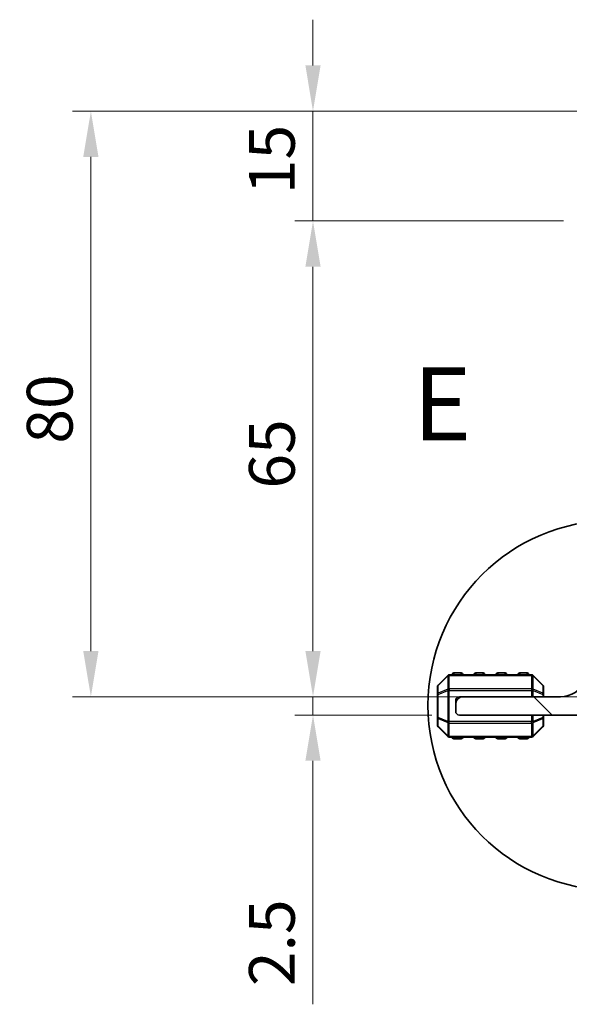
# Model space of a CAD drawing. Units: millimetres. Extents: x 0 to 6967, y 0 to 1124.
# Drawn here: x 1512 to 1588, y 240 to 374 of the extents above; entities that cross this region are included whole.
import ezdxf

# ---------------------------------------------------------------- set-up
doc = ezdxf.new("R2010")
doc.units = ezdxf.units.MM
for name, color, linetype, lineweight in [('Detail Boundary (JIS)', 7, 'Continuous', 35), ('Dimension (ISO)', 7, 'Continuous', 18), ('Visible (ISO)', 7, 'Continuous', 35), ('Visible Narrow (ISO)', 7, 'Continuous', 25)]:
    doc.layers.add(name, color=color, linetype=linetype, lineweight=lineweight)
doc.layers.add('Hatch (ISO)', color=1, linetype='Continuous', lineweight=18, true_color=0xff0000)
doc.styles.add('Note Text (JIS)', font='tahoma.ttf')
doc.styles.add('Note Text (TK)', font='MS PGothic.ttf')
doc.dimstyles.new('Default - Method 1b (TK)', dxfattribs={"dimscale": 2.5, "dimtxt": 2.5, "dimasz": 2.5, "dimexe": 1, "dimexo": 1.5, "dimgap": 1, "dimtad": 1, "dimtoh": 1, "dimrnd": 1e-08, "dimdsep": 46, "dimtxsty": 'Note Text (TK)', "dimcen": 0.09, "dimdle": 5, "dimclrd": 100, "dimclre": 100, "dimclrt": 7, "dimadec": 1, "dimazin": 1, "dimtfac": 1, "dimtmove": 0, "dimatfit": 3, "dimfxl": 0, "dimtolj": 1, "dimlwd": -1, "dimlwe": -1, "dimarcsym": 0})

# ---------------------------------------------------------------- blocks, each defined once
blk = doc.blocks.new('2dDetail0')
at = {"layer": 'Detail Boundary (JIS)'}
blk.add_circle((162.244, 78.14), 6.312, dxfattribs=at)
at = {"layer": 'Detail Boundary (JIS)', "insert": (155.414, 86.407), "char_height": 2.5, "attachment_point": 7, "style": 'Note Text (JIS)'}
blk.add_mtext('E', dxfattribs=at)
blk = doc.blocks.new('*D50')
at = {"layer": 'Defpoints', "color": 0, "transparency": 16777216}
for p in [(1552.52, 281.73), (1595.52, 281.73), (1572.52, 279.23)]:
    blk.add_point(p, dxfattribs=at)
at = {"layer": 'Dimension (ISO)', "color": 100, "transparency": 16777216}
for p, q in [((1552.52, 287.98), (1552.52, 294.23)), ((1591.77, 281.73), (1550.02, 281.73)), ((1552.52, 281.73), (1552.52, 279.23)), ((1568.77, 279.23), (1550.02, 279.23)), ((1552.52, 272.98), (1552.52, 239.71))]:
    blk.add_line(p, q, dxfattribs=at)
for points in [[(1551.48, 287.98), (1553.56, 287.98), (1552.52, 281.73)], [(1551.48, 272.98), (1553.56, 272.98), (1552.52, 279.23)]]:
    blk.add_solid(points, dxfattribs=at)
at = {"layer": 'Dimension (ISO)', "color": 7, "transparency": 16777216, "insert": (1546.9, 242.21), "char_height": 6.25, "attachment_point": 4, "rotation": 90, "style": 'Note Text (TK)'}
blk.add_mtext('\\A1;2.5', dxfattribs=at)
blk = doc.blocks.new('*D51')
at = {"layer": 'Defpoints', "color": 0, "transparency": 16777216}
for p in [(1552.52, 346.73), (1590.5, 346.73), (1595.52, 281.73)]:
    blk.add_point(p, dxfattribs=at)
at = {"layer": 'Dimension (ISO)', "color": 100, "transparency": 16777216}
for p, q in [((1586.75, 346.73), (1550.02, 346.73)), ((1552.52, 287.98), (1552.52, 340.48)), ((1591.77, 281.73), (1550.02, 281.73))]:
    blk.add_line(p, q, dxfattribs=at)
for points in [[(1551.48, 340.48), (1553.56, 340.48), (1552.52, 346.73)], [(1551.48, 287.98), (1553.56, 287.98), (1552.52, 281.73)]]:
    blk.add_solid(points, dxfattribs=at)
at = {"layer": 'Dimension (ISO)', "color": 7, "transparency": 16777216, "insert": (1546.9, 310.17), "char_height": 6.25, "attachment_point": 4, "rotation": 90, "style": 'Note Text (TK)'}
blk.add_mtext('\\A1;65', dxfattribs=at)
blk = doc.blocks.new('*D52')
at = {"layer": 'Defpoints', "color": 0, "transparency": 16777216}
for p in [(1552.52, 361.73), (1602.98, 361.73), (1590.22, 346.73)]:
    blk.add_point(p, dxfattribs=at)
at = {"layer": 'Dimension (ISO)', "color": 100, "transparency": 16777216}
for p, q in [((1552.52, 367.98), (1552.52, 374.23)), ((1599.23, 361.73), (1550.02, 361.73)), ((1552.52, 346.73), (1552.52, 361.73)), ((1586.47, 346.73), (1550.02, 346.73)), ((1552.52, 340.48), (1552.52, 334.23))]:
    blk.add_line(p, q, dxfattribs=at)
for points in [[(1551.48, 367.98), (1553.56, 367.98), (1552.52, 361.73)], [(1551.48, 340.48), (1553.56, 340.48), (1552.52, 346.73)]]:
    blk.add_solid(points, dxfattribs=at)
at = {"layer": 'Dimension (ISO)', "color": 7, "transparency": 16777216, "insert": (1546.9, 350.4), "char_height": 6.25, "attachment_point": 4, "rotation": 90, "style": 'Note Text (TK)'}
blk.add_mtext('\\A1;15', dxfattribs=at)
blk = doc.blocks.new('*D53')
at = {"layer": 'Defpoints', "color": 0, "transparency": 16777216}
for p in [(1522.17, 361.73), (1602.93, 361.73), (1595.52, 281.73)]:
    blk.add_point(p, dxfattribs=at)
at = {"layer": 'Dimension (ISO)', "color": 100, "transparency": 16777216}
for p, q in [((1599.18, 361.73), (1519.67, 361.73)), ((1522.17, 287.98), (1522.17, 355.48)), ((1591.77, 281.73), (1519.67, 281.73))]:
    blk.add_line(p, q, dxfattribs=at)
for points in [[(1521.12, 355.48), (1523.21, 355.48), (1522.17, 361.73)], [(1521.12, 287.98), (1523.21, 287.98), (1522.17, 281.73)]]:
    blk.add_solid(points, dxfattribs=at)
at = {"layer": 'Dimension (ISO)', "color": 7, "transparency": 16777216, "insert": (1516.54, 316.31), "char_height": 6.25, "attachment_point": 4, "rotation": 90, "style": 'Note Text (TK)'}
blk.add_mtext('\\A1;80', dxfattribs=at)

msp = doc.modelspace()

# ---------------------------------------------------------------- hatches: boundary and pattern name
at = {"layer": 'Hatch (ISO)'}
h = msp.add_hatch(dxfattribs=at)
h.set_pattern_fill('ANSI31', color=256, scale=101.6, angle=90.00021, style=0)
h.set_pattern_definition([(135.0002, (944.5, -32), (-8.98022, -8.98029), [])])
edge = h.paths.add_edge_path()
edge.add_line((1600.9207, 281.5317), (1595.5207, 281.5317))
edge.add_ellipse((1595.5207, 287.7317), major_axis=(0, -6.2), ratio=1, start_angle=306.656902, end_angle=360, ccw=False)
edge.add_ellipse((1590.1457, 283.7316), major_axis=(0.4012, 0.2986), ratio=1, start_angle=0, end_angle=119.679939)
edge.add_ellipse((1586.3207, 285.4077), major_axis=(3.3669, -1.4754), ratio=1, start_angle=293.663158, end_angle=360, ccw=False)
edge.add_line((1586.3207, 281.7317), (1573.0207, 281.7317))
edge.add_ellipse((1573.0207, 280.7317), major_axis=(0, 1), ratio=1, start_angle=0, end_angle=90)
edge.add_line((1572.0207, 280.7317), (1572.0207, 279.7317))
edge.add_ellipse((1572.5207, 279.7317), major_axis=(-0.5, 0), ratio=1, start_angle=0, end_angle=90)
edge.add_line((1572.5207, 279.2317), (1603.1207, 279.2317))
edge.add_ellipse((1603.1207, 279.7317), major_axis=(0, -0.5), ratio=1, start_angle=0, end_angle=90)
edge.add_line((1603.6207, 279.7317), (1603.6207, 280.4317))
edge.add_ellipse((1603.9207, 280.4317), major_axis=(-0.3, 0), ratio=1, start_angle=270, end_angle=360, ccw=False)
edge.add_line((1603.9207, 280.7317), (1617.0207, 280.7317))
edge.add_ellipse((1617.0207, 281.7317), major_axis=(0, -1), ratio=1, start_angle=0, end_angle=90)
edge.add_line((1618.0207, 281.7317), (1618.0207, 282.4317))
edge.add_ellipse((1617.7207, 282.4317), major_axis=(0.3, 0), ratio=1, start_angle=0, end_angle=90)
edge.add_line((1617.7207, 282.7317), (1613.0202, 282.7317))
edge.add_line((1613.0202, 282.7317), (1609.0202, 282.7317))
edge.add_line((1609.0202, 282.7317), (1601.5207, 282.7317))
edge.add_ellipse((1601.5207, 282.4317), major_axis=(0, 0.3), ratio=1, start_angle=0, end_angle=90)
edge.add_line((1601.2207, 282.4317), (1601.2207, 281.8317))
edge.add_ellipse((1600.9207, 281.8317), major_axis=(0.3, 0), ratio=1, start_angle=270, end_angle=360, ccw=False)

# ---------------------------------------------------------------- linework, layer by layer
at = {"layer": 'Visible (ISO)'}
for p, q in [((1570.9329, 284.6438), (1569.6086, 283.3195)), ((1582.3965, 284.7317), (1571.145, 284.7317)), ((1572.7707, 284.9817), (1571.7707, 284.9817)), ((1575.7707, 284.9817), (1574.7707, 284.9817)), ((1578.7707, 284.9817), (1577.7707, 284.9817)), ((1581.7707, 284.9817), (1580.7707, 284.9817)), ((1583.9329, 283.3195), (1582.6086, 284.6438)), ((1569.5207, 283.1074), (1569.5207, 282.0589)), ((1584.0207, 282.0589), (1584.0207, 283.1074)), ((1569.5207, 282.0589), (1569.5207, 278.9045)), ((1572.0207, 281.2317), (1572.0207, 280.7317)), ((1573.0207, 281.7317), (1572.5207, 281.7317)), ((1586.3207, 281.7317), (1573.0207, 281.7317)), ((1584.0207, 281.7317), (1584.0207, 282.0589)), ((1572.0207, 280.7317), (1572.0207, 279.7317)), ((1569.5207, 278.9045), (1569.5207, 277.8559)), ((1572.5207, 279.2317), (1603.1207, 279.2317)), ((1584.0207, 278.9045), (1584.0207, 279.2317)), ((1584.0207, 277.8559), (1584.0207, 278.9045)), ((1569.6086, 277.6438), (1570.9329, 276.3195)), ((1582.6086, 276.3195), (1583.9329, 277.6438)), ((1571.145, 276.2317), (1582.3965, 276.2317)), ((1571.7707, 275.9817), (1572.7707, 275.9817)), ((1574.7707, 275.9817), (1575.7707, 275.9817)), ((1577.7707, 275.9817), (1578.7707, 275.9817)), ((1580.7707, 275.9817), (1581.7707, 275.9817))]:
    msp.add_line(p, q, dxfattribs=at)
for centre, radius, start, end in [((1571.145, 284.4317), 0.3, 90, 135), ((1571.7707, 284.7317), 0.25, 90, 180), ((1572.7707, 284.7317), 0.25, 0, 90), ((1574.7707, 284.7317), 0.25, 90, 180), ((1575.7707, 284.7317), 0.25, 0, 90), ((1577.7707, 284.7317), 0.25, 90, 180), ((1578.7707, 284.7317), 0.25, 0, 90), ((1580.7707, 284.7317), 0.25, 90, 180), ((1581.7707, 284.7317), 0.25, 0, 90), ((1582.3965, 284.4317), 0.3, 45, 90), ((1586.3207, 285.4077), 3.676, 270, 336.336842), ((1569.8207, 283.1074), 0.3, 135, 180), ((1583.7207, 283.1074), 0.3, 0, 45), ((1573.0207, 280.7317), 1, 90, 180), ((1572.5207, 281.2317), 0.5, 90, 180), ((1572.5207, 279.7317), 0.5, 180, 270), ((1569.8207, 277.8559), 0.3, 180, 225), ((1583.7207, 277.8559), 0.3, 315, 0), ((1571.145, 276.5317), 0.3, 225, 270), ((1571.7707, 276.2317), 0.25, 180, 270), ((1572.7707, 276.2317), 0.25, 270, 0), ((1574.7707, 276.2317), 0.25, 180, 270), ((1575.7707, 276.2317), 0.25, 270, 0), ((1577.7707, 276.2317), 0.25, 180, 270), ((1578.7707, 276.2317), 0.25, 270, 0), ((1580.7707, 276.2317), 0.25, 180, 270), ((1581.7707, 276.2317), 0.25, 270, 0), ((1582.3965, 276.5317), 0.3, 270, 315)]:
    msp.add_arc(centre, radius, start, end, dxfattribs=at)
at = {"layer": 'Visible Narrow (ISO)'}
for p, q in [((1569.6086, 283.2574), (1570.9329, 284.5817)), ((1570.9329, 284.5817), (1570.9329, 282.7574)), ((1571.145, 284.6438), (1571.145, 284.7317)), ((1571.145, 284.6438), (1582.3965, 284.6438)), ((1571.145, 282.8195), (1571.145, 284.6438)), ((1571.7707, 284.9817), (1571.7707, 284.7317)), ((1572.7707, 284.7317), (1572.7707, 284.9817)), ((1574.7707, 284.9817), (1574.7707, 284.7317)), ((1575.7707, 284.7317), (1575.7707, 284.9817)), ((1577.7707, 284.9817), (1577.7707, 284.7317)), ((1578.7707, 284.7317), (1578.7707, 284.9817)), ((1580.7707, 284.9817), (1580.7707, 284.7317)), ((1581.7707, 284.7317), (1581.7707, 284.9817)), ((1582.3965, 284.6438), (1582.3965, 284.7317)), ((1582.3965, 284.6438), (1582.3965, 282.8195)), ((1582.6086, 282.7574), (1582.6086, 284.5817)), ((1582.6086, 284.5817), (1583.9329, 283.2574)), ((1569.6086, 282.2089), (1569.6086, 283.2574)), ((1570.9329, 282.7574), (1569.6086, 282.2089)), ((1569.6086, 282.0589), (1570.9329, 282.6074)), ((1570.9329, 282.6074), (1571.145, 282.6074)), ((1570.9329, 282.6074), (1570.9329, 278.3559)), ((1571.145, 282.8195), (1571.145, 282.6074)), ((1582.3965, 282.8195), (1571.145, 282.8195)), ((1571.145, 278.3559), (1571.145, 282.6074)), ((1571.145, 282.6074), (1582.3965, 282.6074)), ((1582.3965, 282.8195), (1582.3965, 282.6074)), ((1582.6086, 282.6074), (1582.3965, 282.6074)), ((1582.3965, 282.6074), (1582.3965, 281.7317)), ((1583.9329, 282.2089), (1582.6086, 282.7574)), ((1582.6086, 281.7317), (1582.6086, 282.6074)), ((1582.6086, 282.6074), (1583.9329, 282.0589)), ((1583.9329, 283.2574), (1583.9329, 282.2089)), ((1569.6086, 282.0589), (1569.5207, 282.0589)), ((1569.6086, 278.9045), (1569.6086, 282.0589)), ((1584.0207, 282.0589), (1583.9329, 282.0589)), ((1583.9329, 282.0589), (1583.9329, 281.7317)), ((1569.5207, 278.9045), (1569.6086, 278.9045)), ((1570.9329, 278.3559), (1569.6086, 278.9045)), ((1569.6086, 278.7545), (1570.9329, 278.2059)), ((1569.6086, 277.7059), (1569.6086, 278.7545)), ((1582.3965, 279.2317), (1582.3965, 278.3559)), ((1582.6086, 278.3559), (1582.6086, 279.2317)), ((1583.9329, 278.9045), (1582.6086, 278.3559)), ((1582.6086, 278.2059), (1583.9329, 278.7545)), ((1583.9329, 279.2317), (1583.9329, 278.9045)), ((1583.9329, 278.9045), (1584.0207, 278.9045)), ((1583.9329, 278.7545), (1583.9329, 277.7059)), ((1570.9329, 276.3817), (1569.6086, 277.7059)), ((1570.9329, 278.3559), (1571.145, 278.3559)), ((1570.9329, 278.2059), (1570.9329, 276.3817)), ((1571.145, 278.1438), (1571.145, 278.3559)), ((1582.3965, 278.3559), (1571.145, 278.3559)), ((1571.145, 278.1438), (1582.3965, 278.1438)), ((1571.145, 276.3195), (1571.145, 278.1438)), ((1582.6086, 278.3559), (1582.3965, 278.3559)), ((1582.3965, 278.1438), (1582.3965, 278.3559)), ((1582.3965, 278.1438), (1582.3965, 276.3195)), ((1582.6086, 276.3817), (1582.6086, 278.2059)), ((1583.9329, 277.7059), (1582.6086, 276.3817)), ((1571.145, 276.3195), (1571.145, 276.2317)), ((1582.3965, 276.3195), (1571.145, 276.3195)), ((1571.7707, 276.2317), (1571.7707, 275.9817)), ((1572.7707, 275.9817), (1572.7707, 276.2317)), ((1574.7707, 276.2317), (1574.7707, 275.9817)), ((1575.7707, 275.9817), (1575.7707, 276.2317)), ((1577.7707, 276.2317), (1577.7707, 275.9817)), ((1578.7707, 275.9817), (1578.7707, 276.2317)), ((1580.7707, 276.2317), (1580.7707, 275.9817)), ((1581.7707, 275.9817), (1581.7707, 276.2317)), ((1582.3965, 276.3195), (1582.3965, 276.2317))]:
    msp.add_line(p, q, dxfattribs=at)
for centre, major_axis, ratio, start_param, end_param in [((1571.145, 284.4317), (-0.2121, 0.2121), 0.28108464, 0, 0.54802841), ((1571.145, 284.4317), (0.3, 0), 0.70710678, 1.57079633, 2.35619449), ((1582.3965, 284.4317), (-0.3, 0), 0.70710678, 3.92699082, 4.71238898), ((1582.3965, 284.4317), (0.2121, 0.2121), 0.28108464, 5.7351569, 6.28318531), ((1569.8207, 283.1074), (-0.3, 0), 0.70710678, 5.49778714, 6.28318531), ((1569.8207, 283.1074), (-0.2121, 0.2121), 0.28108464, 0, 0.54802841), ((1571.145, 282.6074), (0.1148, -0.2772), 0.67859834, 3.89034637, 4.43837478), ((1571.145, 282.6074), (0.3, 0), 0.70710678, 1.57079633, 2.35619449), ((1582.3965, 282.6074), (-0.3, 0), 0.70710678, 3.92699082, 4.71238898), ((1582.3965, 282.6074), (-0.1148, -0.2772), 0.67859834, 1.84481053, 2.39283894), ((1583.7207, 283.1074), (0.2121, 0.2121), 0.28108464, 5.7351569, 6.28318531), ((1583.7207, 283.1074), (0.3, 0), 0.70710678, 0, 0.78539816), ((1569.8207, 282.0589), (-0.3, 0), 0.70710678, 5.49778714, 6.28318531), ((1569.8207, 282.0589), (-0.1148, 0.2772), 0.67859834, 0.74875372, 1.29678212), ((1583.7207, 282.0589), (-0.1148, -0.2772), 0.67859834, 1.84481053, 2.39283894), ((1583.7207, 282.0589), (0.3, 0), 0.70710678, 0, 0.78539816), ((1569.8207, 278.9045), (-0.3, 0), 0.70710678, 0, 0.78539816), ((1569.8207, 278.9045), (0.1148, 0.2772), 0.67859834, 1.84481053, 2.39283894), ((1583.7207, 278.9045), (0.1148, -0.2772), 0.67859834, 0.74875372, 1.29678212), ((1583.7207, 278.9045), (0.3, 0), 0.70710678, 5.49778714, 6.28318531), ((1569.8207, 277.8559), (-0.3, 0), 0.70710678, 0, 0.78539816), ((1569.8207, 277.8559), (-0.2121, -0.2121), 0.28108464, 5.7351569, 6.28318531), ((1571.145, 278.3559), (0.1148, 0.2772), 0.67859834, 1.84481053, 2.39283894), ((1571.145, 278.3559), (0.3, 0), 0.70710678, 3.92699082, 4.71238898), ((1582.3965, 278.3559), (-0.3, 0), 0.70710678, 1.57079633, 2.35619449), ((1582.3965, 278.3559), (-0.1148, 0.2772), 0.67859834, 3.89034637, 4.43837478), ((1583.7207, 277.8559), (0.3, 0), 0.70710678, 5.49778714, 6.28318531), ((1583.7207, 277.8559), (0.2121, -0.2121), 0.28108464, 0, 0.54802841), ((1571.145, 276.5317), (-0.2121, -0.2121), 0.28108464, 5.7351569, 6.28318531), ((1571.145, 276.5317), (0.3, 0), 0.70710678, 3.92699082, 4.71238898), ((1582.3965, 276.5317), (-0.3, 0), 0.70710678, 1.57079633, 2.35619449), ((1582.3965, 276.5317), (0.2121, -0.2121), 0.28108464, 0, 0.54802841)]:
    msp.add_ellipse(centre, major_axis=major_axis, ratio=ratio, start_param=start_param, end_param=end_param, dxfattribs=at)

# ---------------------------------------------------------------- block references
at = {"layer": 'Detail Boundary (JIS)', "xscale": 4, "yscale": 4, "zscale": 4}
msp.add_blockref('2dDetail0', (944.5, -32), dxfattribs=at)

# ---------------------------------------------------------------- dimensions: what is measured, and where the dimension line sits
at = {"layer": 'Dimension (ISO)', "color": 100, "true_color": 0x00ff3f}
for base, p1, p2, angle, override, picture, middle in [((1552.5207, 361.7313), (1590.2202, 346.7318), (1602.9797, 361.7313), 90, {"dimtoh": 0, "dimdec": 2, "dimtp": 0, "dimtm": 0, "dimtdec": 2, "dimtofl": 1, "dimatfit": 1}, '*D52', (1552.5207, 354.2316)), ((1522.1659, 361.7284), (1595.5202, 281.7317), (1602.9261, 361.7284), 90, {"dimtoh": 0, "dimdec": 2, "dimtp": 0, "dimtm": 0, "dimtdec": 2, "dimtofl": 0, "dimatfit": 1}, '*D53', (1522.1659, 320.48)), ((1552.5207, 346.7318), (1595.5202, 281.7317), (1590.5006, 346.7318), 90, {"dimtoh": 0, "dimdec": 2, "dimtp": 0, "dimtm": 0, "dimtdec": 2, "dimtofl": 0, "dimatfit": 1}, '*D51', (1552.5207, 314.2317)), ((1552.5207, 281.7317), (1572.5207, 279.2317), (1595.5202, 281.7317), 270, {"dimtoh": 0, "dimdec": 2, "dimtp": 0, "dimtm": 0, "dimtdec": 2, "dimtofl": 1, "dimatfit": 1}, '*D50', (1552.5207, 247.2203))]:
    dim = msp.add_linear_dim(base=base, p1=p1, p2=p2, angle=angle, dimstyle='Default - Method 1b (TK)', override=override, dxfattribs=at)
    dim.commit()
    dim.dimension.update_dxf_attribs({"geometry": picture, "text_midpoint": middle, "dimtype": 160})

doc.saveas('drawing.dxf')
